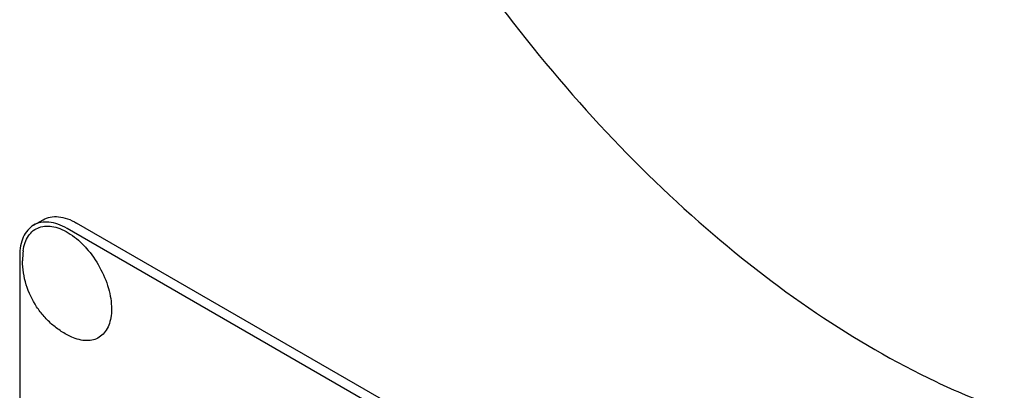
# Model space of a CAD drawing. Units: millimetres. Extents: x 0 to 4200, y -3 to 2970.
# Drawn here: x 3061 to 3134, y 2068 to 2096 of the extents above; entities that cross this region are included whole.
import ezdxf

# ---------------------------------------------------------------- set-up
doc = ezdxf.new("R2010")
doc.units = ezdxf.units.MM
doc.header["$LTSCALE"] = 231
doc.layers.get('0').update_dxf_attribs({"linetype": 'CONTINUOUS'})

msp = doc.modelspace()

# ---------------------------------------------------------------- linework, layer by layer
at = {"color": 7, "linetype": 'Continuous'}
for p, q in [((3062.18, 2080.502), (3062.887, 2080.91)), ((3128.32, 2043.512), (3064.68, 2080.254)), ((3129.027, 2043.921), (3065.387, 2080.662)), ((3061.145, 2078.213), (3061.145, 1955.737))]:
    msp.add_line(p, q, dxfattribs=at)
msp.add_arc((3067.031, 2077.856), 5.672, 172.49041, 180.01696, dxfattribs=at)
for points, knots in [([(3161.035, 2067.683), (3162.223, 2068.37), (3164.509, 2069.964), (3167.528, 2072.936), (3170.125, 2076.463), (3172.276, 2080.506), (3173.963, 2085.024), (3175.173, 2089.972), (3175.898, 2095.303), (3176.132, 2100.968), (3175.874, 2106.912), (3174.859, 2115.286), (3172.349, 2126.081), (3167.609, 2138.965), (3161.265, 2151.532), (3153.554, 2163.31), (3144.766, 2173.856), (3136.672, 2181.428), (3129.928, 2186.494), (3124.909, 2189.69), (3119.886, 2192.319), (3114.906, 2194.357), (3110.016, 2195.783), (3105.26, 2196.581), (3100.684, 2196.74), (3096.331, 2196.255), (3092.247, 2195.125), (3089.724, 2193.944), (3088.535, 2193.257)], [0, 0, 0, 0, 0.02253, 0.045485, 0.069252, 0.094149, 0.120414, 0.148203, 0.177592, 0.208589, 0.241145, 0.275159, 0.346934, 0.422484, 0.5, 0.577516, 0.653066, 0.724841, 0.758855, 0.791411, 0.822408, 0.851797, 0.879586, 0.905851, 0.930748, 0.954515, 0.97747, 1, 1, 1, 1]), ([(3095.621, 2098.624), (3098.029, 2095.31), (3103.08, 2089.047), (3111.403, 2080.747), (3120.126, 2073.912), (3127.692, 2069.506), (3133.716, 2066.947), (3138.068, 2065.55), (3142.324, 2064.641), (3146.452, 2064.229), (3150.423, 2064.32), (3154.205, 2064.915), (3157.767, 2066.012), (3159.983, 2067.076), (3161.035, 2067.683)], [0, 0, 0, 0, 0.15683, 0.307368, 0.449048, 0.579971, 0.641116, 0.699322, 0.754685, 0.807406, 0.857804, 0.90632, 0.953505, 1, 1, 1, 1]), ([(3062.887, 2080.91), (3063.052, 2081.005), (3063.431, 2081.143), (3064.061, 2081.159), (3064.731, 2080.997), (3065.168, 2080.789), (3065.387, 2080.662)], [0, 0, 0, 0, 0.217774, 0.450953, 0.710202, 1, 1, 1, 1]), ([(3062.18, 2080.502), (3062.015, 2080.407), (3061.707, 2080.147), (3061.378, 2079.61), (3061.183, 2078.948), (3061.145, 2078.466), (3061.145, 2078.213)], [0, 0, 0, 0, 0.217773, 0.450952, 0.710201, 1, 1, 1, 1]), ([(3061.407, 2078.597), (3061.435, 2078.805), (3061.522, 2079.197), (3061.774, 2079.717), (3062.138, 2080.116), (3062.599, 2080.369), (3063.134, 2080.464), (3063.715, 2080.403), (3064.324, 2080.195), (3064.941, 2079.848), (3065.548, 2079.377), (3066.33, 2078.589), (3067.149, 2077.41), (3067.801, 2075.868), (3067.986, 2074.779), (3067.986, 2074.263)], [0, 0, 0, 0, 0.055904, 0.106194, 0.152484, 0.197428, 0.244098, 0.295037, 0.351714, 0.414521, 0.483007, 0.556118, 0.709909, 0.862352, 1, 1, 1, 1]), ([(3064.68, 2080.254), (3064.461, 2080.381), (3064.024, 2080.589), (3063.354, 2080.75), (3062.724, 2080.735), (3062.345, 2080.597), (3062.18, 2080.502)], [0, 0, 0, 0, 0.289798, 0.549047, 0.782226, 1, 1, 1, 1]), ([(3065.145, 2072.124), (3064.866, 2072.239), (3064.326, 2072.516), (3063.592, 2073.051), (3062.943, 2073.69), (3062.208, 2074.656), (3061.551, 2076.039), (3061.359, 2077.252), (3061.359, 2077.855)], [0, 0, 0, 0, 0.124762, 0.249645, 0.374812, 0.500304, 0.75075, 1, 1, 1, 1]), ([(3067.986, 2074.263), (3067.986, 2074.046), (3067.956, 2073.632), (3067.804, 2073.058), (3067.549, 2072.577), (3067.195, 2072.21), (3066.754, 2071.975), (3066.247, 2071.882), (3065.696, 2071.931), (3065.33, 2072.048), (3065.145, 2072.124)], [0, 0, 0, 0, 0.148138, 0.282054, 0.403297, 0.515783, 0.625563, 0.739455, 0.863133, 1, 1, 1, 1])]:
    msp.add_open_spline(points, degree=3, knots=knots, dxfattribs=at)

doc.saveas('drawing.dxf')
